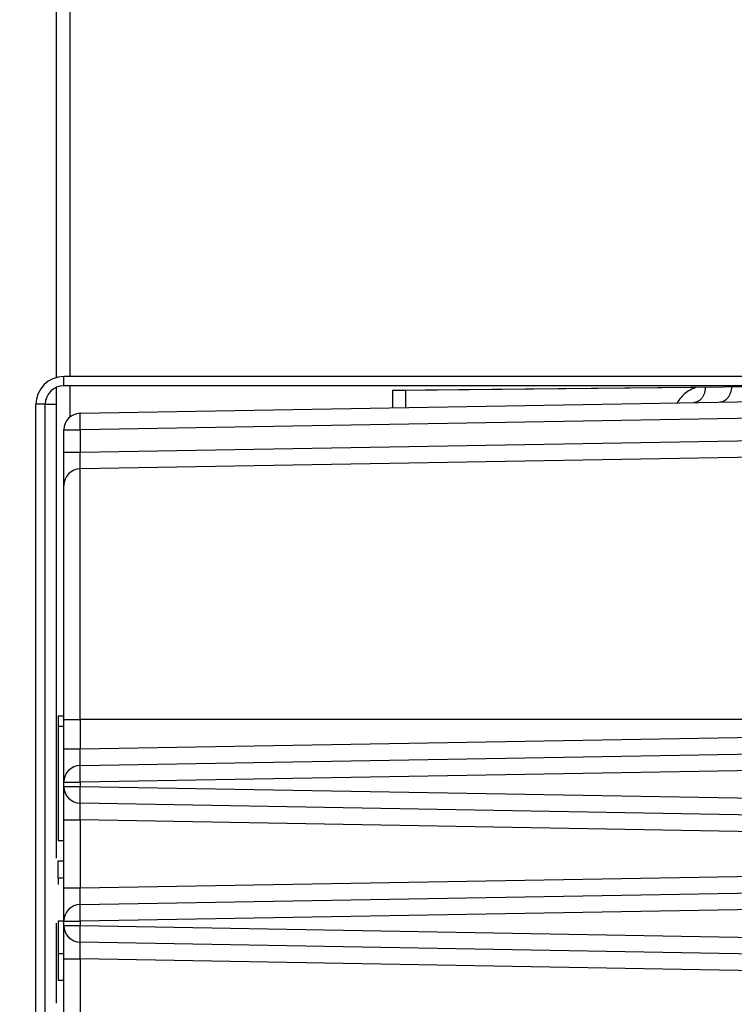
# Model space of a CAD drawing. Extents: x -624 to 1578, y -748 to 2321.
# Drawn here: x 179 to 180, y 70 to 72 of the extents above; entities that cross this region are included whole.
import ezdxf

# ---------------------------------------------------------------- set-up
doc = ezdxf.new("R2010")
doc.units = 0
doc.layers.get('0').update_dxf_attribs({"linetype": 'CONTINUOUS'})
doc.layers.add('DD0', color=7, linetype='CONTINUOUS')
doc.layers.add('M1', color=3, linetype='CONTINUOUS')
doc.styles.get("Standard").update_dxf_attribs({"font": 'txt', "bigfont": 'BIGFONT'})
doc.dimstyles.get("Standard").update_dxf_attribs({"dimtxt": 3.2, "dimasz": 3, "dimexe": 1.5, "dimexo": 0, "dimgap": 1, "dimtad": 3, "dimtih": 1, "dimtoh": 1, "dimdsep": 46, "dimtxsty": 'STANDARD', "dimblk1": 'OPEN', "dimblk2": 'OPEN', "dimsah": 1, "dimcen": 0.09, "dimadec": 0, "dimazin": 0, "dimtfac": 1, "dimtdec": 4, "dimtofl": 0, "dimtmove": 0, "dimatfit": 3, "dimfxl": 1, "dimtolj": 1, "dimtzin": 0, "dimlwd": 13, "dimlwe": 13, "dimarcsym": 0})

# ---------------------------------------------------------------- blocks, each defined once
blk = doc.blocks.new('_OPEN')
at = {"color": 0, "lineweight": 13}
for p, q in [((-0.965926, 0.258819), (0, 0)), ((0, 0), (-1, 0)), ((0, 0), (-0.965926, -0.258819))]:
    blk.add_line(p, q, dxfattribs=at)
blk = doc.blocks.new('*D5')
for p in [(183.62156, 66.117267), (171.036407, 58.139768), (181.477038, 58.139768)]:
    blk.add_point(p)
at = {"layer": 'DD0', "linetype": 'CONTINUOUS'}
for p, q in [((171.036407, 66.117264), (171.036407, 80.017264)), ((183.621567, 66.117264), (169.536407, 66.117264)), ((171.036407, 61.139767), (171.036407, 63.117264)), ((181.477036, 58.139767), (169.536407, 58.139767))]:
    blk.add_line(p, q, dxfattribs=at)
at = {"layer": 'DD0', "xscale": 3, "yscale": 3}
for p, rotation in [((171.036407, 66.117264), 90), ((171.036407, 58.139767), 270)]:
    blk.add_blockref('_OPEN', p, dxfattribs=dict(at, rotation=rotation))
at = {"layer": 'DD0', "width": 0.833333}
blk.add_text('１６０', height=3.2, rotation=90.000003, dxfattribs=at).set_placement((170.036407, 69.683937))

msp = doc.modelspace()

# ---------------------------------------------------------------- linework, layer by layer
at = {"layer": 'M1', "linetype": 'CONTINUOUS', "lineweight": 25}
for p, q in [((178.63906, 83.189767), (178.63906, 71.461833)), ((178.675672, 83.189767), (178.675672, 71.464767)), ((178.659833, 71.439767), (178.659833, 71.464767)), ((182.805334, 71.464767), (178.659833, 71.464767)), ((178.63906, 71.435247), (178.63906, 70.16541)), ((182.805334, 71.439767), (178.659833, 71.439767)), ((178.675672, 71.439767), (178.675672, 71.354818)), ((180.806326, 71.439767), (179.545494, 71.427267)), ((180.359336, 71.434985), (179.580849, 71.427267)), ((178.704048, 71.365539), (182.260857, 71.427623)), ((179.545494, 71.427267), (179.545494, 71.380226)), ((179.580849, 71.427267), (179.545494, 71.427267)), ((179.580849, 71.427267), (179.580849, 71.380843)), ((178.609834, 71.389767), (178.584833, 71.389767)), ((178.584833, 68.189767), (178.584833, 71.389767)), ((178.609834, 71.389767), (178.63906, 71.389767)), ((178.609834, 68.189767), (178.609834, 71.389767)), ((182.352443, 71.384228), (178.704048, 71.320546)), ((178.659833, 71.320546), (178.704048, 71.320546)), ((178.659833, 71.260532), (178.659833, 71.320546)), ((178.704048, 71.260532), (182.352443, 71.324215)), ((178.704048, 71.320546), (178.704048, 71.260532)), ((182.367995, 71.279493), (178.704048, 71.215539)), ((178.659833, 71.260532), (178.704048, 71.260532)), ((178.659833, 71.170545), (178.659833, 71.260532)), ((178.704048, 70.539767), (178.704048, 71.215539)), ((178.659833, 70.539767), (178.659833, 71.170545)), ((178.644834, 70.549343), (178.659833, 70.549343)), ((178.644834, 70.549343), (178.644834, 70.521885)), ((178.659833, 70.539767), (178.704048, 70.539767)), ((178.659833, 70.460532), (178.659833, 70.539767)), ((183.166655, 70.539767), (178.704048, 70.539767)), ((178.704048, 70.539767), (178.704048, 70.460532)), ((178.704048, 70.460532), (183.166655, 70.538427)), ((178.644834, 70.521885), (178.644834, 70.21375)), ((178.644834, 70.521885), (178.659833, 70.521885)), ((178.704048, 70.415539), (183.227735, 70.4945)), ((178.659833, 70.460532), (178.704048, 70.460532)), ((178.659833, 70.370545), (178.659833, 70.460532)), ((183.319319, 70.451105), (178.704048, 70.370545)), ((178.659833, 70.358988), (178.659833, 70.370545)), ((178.659833, 70.370545), (178.704048, 70.370545)), ((178.659833, 70.358988), (178.704048, 70.358988)), ((178.659833, 70.269002), (178.659833, 70.358988)), ((178.704048, 70.370545), (178.704048, 70.358988)), ((178.704048, 70.358988), (183.319319, 70.278429)), ((183.227735, 70.235034), (178.704048, 70.313995)), ((178.659833, 70.269002), (178.704048, 70.269002)), ((178.659833, 70.085532), (178.659833, 70.269002)), ((183.166655, 70.191107), (178.704048, 70.269002)), ((178.704048, 70.269002), (178.704048, 70.085532)), ((178.644834, 70.21375), (178.659833, 70.21375)), ((178.644834, 70.158835), (178.659833, 70.158835)), ((178.644834, 70.113072), (178.644834, 70.158835)), ((178.704048, 70.085532), (183.166655, 70.163427)), ((178.644834, 70.113072), (178.659833, 70.113072)), ((178.644834, 70.113072), (178.644834, 70.094546)), ((178.704048, 70.040539), (183.227735, 70.1195)), ((178.659833, 70.085532), (178.704048, 70.085532)), ((178.659833, 69.995546), (178.659833, 70.085532)), ((183.319319, 70.076105), (178.704048, 69.995546)), ((178.63906, 69.990564), (178.63906, 69.774901)), ((178.644834, 69.99714), (178.659833, 69.99714)), ((178.644834, 69.99714), (178.644834, 69.908665)), ((178.659833, 69.983988), (178.659833, 69.995546)), ((178.659833, 69.995546), (178.704048, 69.995546)), ((178.659833, 69.983988), (178.704048, 69.983988)), ((178.659833, 69.894002), (178.659833, 69.983988)), ((178.704048, 69.995546), (178.704048, 69.983988)), ((178.704048, 69.983988), (183.319319, 69.903428)), ((183.227735, 69.860034), (178.704048, 69.938995)), ((178.644834, 69.908665), (178.644834, 69.836462)), ((178.644834, 69.908665), (178.659833, 69.908665)), ((178.659833, 69.894002), (178.704048, 69.894002)), ((178.659833, 69.685532), (178.659833, 69.894002)), ((183.166655, 69.816107), (178.704048, 69.894002)), ((178.704048, 69.894002), (178.704048, 69.685532)), ((178.644834, 69.836462), (178.659833, 69.836462))]:
    msp.add_line(p, q, dxfattribs=at)
for centre, radius, start, end in [((178.659833, 71.389767), 0.075, 90, 180), ((178.659833, 71.389767), 0.05, 90, 180), ((178.704833, 71.320546), 0.045, 91, 180), ((178.704833, 71.170546), 0.045, 91, 180), ((178.704833, 70.370546), 0.045, 91, 180), ((178.704833, 70.358988), 0.045, 180, 269), ((178.704833, 69.995546), 0.045, 91, 180), ((178.704833, 69.983988), 0.045, 180, 269)]:
    msp.add_arc(centre, radius, start, end, dxfattribs=at)
at = {"layer": 'M1', "linetype": 'CONTINUOUS', "lineweight": 25, "extrusion": (0, 0, -1)}
for points, knots in [([(180.36352, 71.435026), (180.361126, 71.434226), (180.358732, 71.433425), (180.355527, 71.431968), (180.351151, 71.429977), (180.345265, 71.426763), (180.340237, 71.423386), (180.33521, 71.420009), (180.331041, 71.41647), (180.326835, 71.411961), (180.322629, 71.407453), (180.318386, 71.401975), (180.315837, 71.398133), (180.314694, 71.396411), (180.313891, 71.395018), (180.313089, 71.393625)], [0, 0, 0, 0, 1, 1, 1, 2, 2, 2, 3, 3, 3, 4, 4, 4, 5, 5, 5, 5]), ([(180.389277, 71.435284), (180.389196, 71.433939), (180.389114, 71.432594), (180.388849, 71.430697), (180.388522, 71.42835), (180.387913, 71.425159), (180.387139, 71.422317), (180.386365, 71.419474), (180.385426, 71.416982), (180.384311, 71.414582), (180.383195, 71.412183), (180.381904, 71.409877), (180.380469, 71.407787), (180.379034, 71.405698), (180.377456, 71.403825), (180.375762, 71.402188), (180.374067, 71.400552), (180.372256, 71.399153), (180.370365, 71.397997), (180.368473, 71.396842), (180.3665, 71.39593), (180.364483, 71.395373), (180.362466, 71.394816), (180.360403, 71.394616), (180.358341, 71.394414)], [0, 0, 0, 0, 1, 1, 1, 2, 2, 2, 3, 3, 3, 4, 4, 4, 5, 5, 5, 6, 6, 6, 7, 7, 7, 8, 8, 8, 8]), ([(180.459785, 71.435984), (180.459702, 71.434785), (180.459619, 71.433585), (180.459389, 71.431929), (180.459066, 71.42961), (180.458454, 71.426398), (180.457679, 71.423548), (180.456904, 71.420698), (180.455966, 71.418211), (180.454851, 71.415814), (180.453736, 71.413416), (180.452445, 71.411109), (180.45101, 71.409018), (180.449574, 71.406928), (180.447995, 71.405056), (180.446301, 71.40342), (180.444606, 71.401784), (180.442796, 71.400384), (180.440905, 71.399229), (180.439014, 71.398073), (180.437041, 71.397161), (180.435024, 71.396604), (180.433006, 71.396048), (180.430943, 71.395847), (180.42888, 71.395646)], [0, 0, 0, 0, 1, 1, 1, 2, 2, 2, 3, 3, 3, 4, 4, 4, 5, 5, 5, 6, 6, 6, 7, 7, 7, 8, 8, 8, 8]), ([(178.704048, 71.320546), (178.704, 71.32349), (178.703951, 71.326434), (178.70391, 71.329322), (178.703868, 71.332209), (178.703834, 71.335041), (178.703807, 71.337761), (178.703779, 71.340481), (178.703758, 71.34309), (178.703744, 71.345538), (178.70373, 71.347986), (178.703724, 71.350272), (178.703723, 71.352356), (178.703723, 71.354439), (178.703728, 71.356321), (178.703744, 71.357951), (178.70376, 71.359582), (178.703786, 71.360963), (178.703807, 71.36211), (178.703826, 71.363171), (178.703839, 71.364033), (178.70391, 71.364672), (178.703946, 71.365), (178.703997, 71.365269), (178.704048, 71.365539)], [0, 0, 0, 0, 1, 1, 1, 2, 2, 2, 3, 3, 3, 4, 4, 4, 5, 5, 5, 6, 6, 6, 7, 7, 7, 8, 8, 8, 8]), ([(178.704048, 71.215539), (178.703997, 71.215807), (178.703946, 71.216075), (178.70391, 71.216401), (178.703839, 71.217039), (178.703825, 71.2179), (178.703807, 71.218959), (178.703787, 71.220106), (178.70376, 71.221486), (178.703744, 71.223116), (178.703728, 71.224746), (178.703723, 71.226627), (178.703723, 71.22871), (178.703724, 71.230794), (178.70373, 71.23308), (178.703744, 71.235529), (178.703758, 71.237977), (178.703779, 71.240587), (178.703807, 71.243309), (178.703834, 71.24603), (178.703868, 71.248862), (178.70391, 71.251751), (178.703951, 71.25464), (178.704, 71.257586), (178.704048, 71.260532)], [0, 0, 0, 0, 1, 1, 1, 2, 2, 2, 3, 3, 3, 4, 4, 4, 5, 5, 5, 6, 6, 6, 7, 7, 7, 8, 8, 8, 8]), ([(178.704048, 70.415539), (178.703997, 70.415806), (178.703946, 70.416074), (178.70391, 70.416401), (178.703839, 70.417038), (178.703825, 70.4179), (178.703807, 70.418959), (178.703787, 70.420106), (178.70376, 70.421486), (178.703744, 70.423116), (178.703728, 70.424746), (178.703723, 70.426627), (178.703723, 70.42871), (178.703724, 70.430794), (178.70373, 70.43308), (178.703744, 70.435528), (178.703758, 70.437977), (178.703779, 70.440587), (178.703807, 70.443308), (178.703834, 70.44603), (178.703868, 70.448862), (178.70391, 70.451751), (178.703951, 70.45464), (178.704, 70.457586), (178.704048, 70.460532)], [0, 0, 0, 0, 1, 1, 1, 2, 2, 2, 3, 3, 3, 4, 4, 4, 5, 5, 5, 6, 6, 6, 7, 7, 7, 8, 8, 8, 8]), ([(178.704048, 70.370545), (178.704, 70.373489), (178.703951, 70.376434), (178.70391, 70.379321), (178.703868, 70.382209), (178.703834, 70.38504), (178.703807, 70.387761), (178.703779, 70.390481), (178.703758, 70.393091), (178.703744, 70.395538), (178.70373, 70.397986), (178.703724, 70.400272), (178.703723, 70.402356), (178.703723, 70.404439), (178.703728, 70.40632), (178.703744, 70.407951), (178.70376, 70.409582), (178.703786, 70.410962), (178.703807, 70.41211), (178.703826, 70.413171), (178.703839, 70.414033), (178.70391, 70.414672), (178.703946, 70.415), (178.703997, 70.415269), (178.704048, 70.415539)], [0, 0, 0, 0, 1, 1, 1, 2, 2, 2, 3, 3, 3, 4, 4, 4, 5, 5, 5, 6, 6, 6, 7, 7, 7, 8, 8, 8, 8]), ([(178.704048, 70.313995), (178.703997, 70.314265), (178.703946, 70.314534), (178.70391, 70.314862), (178.703839, 70.315501), (178.703826, 70.316363), (178.703807, 70.317424), (178.703786, 70.318571), (178.70376, 70.319952), (178.703744, 70.321582), (178.703728, 70.323213), (178.703723, 70.325095), (178.703723, 70.327178), (178.703724, 70.329262), (178.70373, 70.331548), (178.703744, 70.333996), (178.703758, 70.336443), (178.703779, 70.339053), (178.703807, 70.341773), (178.703834, 70.344494), (178.703868, 70.347324), (178.70391, 70.350212), (178.703951, 70.353099), (178.704, 70.356044), (178.704048, 70.358988)], [0, 0, 0, 0, 1, 1, 1, 2, 2, 2, 3, 3, 3, 4, 4, 4, 5, 5, 5, 6, 6, 6, 7, 7, 7, 8, 8, 8, 8]), ([(178.704048, 70.269002), (178.704, 70.271948), (178.703951, 70.274894), (178.70391, 70.277783), (178.703868, 70.280672), (178.703834, 70.283504), (178.703807, 70.286226), (178.703779, 70.288947), (178.703758, 70.291557), (178.703744, 70.294005), (178.70373, 70.296454), (178.703724, 70.29874), (178.703723, 70.300823), (178.703723, 70.302907), (178.703728, 70.304788), (178.703744, 70.306418), (178.70376, 70.308048), (178.703787, 70.309428), (178.703807, 70.310575), (178.703825, 70.311634), (178.703839, 70.312496), (178.70391, 70.313133), (178.703946, 70.31346), (178.703997, 70.313728), (178.704048, 70.313995)], [0, 0, 0, 0, 1, 1, 1, 2, 2, 2, 3, 3, 3, 4, 4, 4, 5, 5, 5, 6, 6, 6, 7, 7, 7, 8, 8, 8, 8]), ([(178.704048, 70.040539), (178.703997, 70.040807), (178.703946, 70.041075), (178.70391, 70.041401), (178.703839, 70.042039), (178.703825, 70.0429), (178.703807, 70.043959), (178.703787, 70.045106), (178.70376, 70.046485), (178.703744, 70.048115), (178.703728, 70.049746), (178.703723, 70.051626), (178.703723, 70.05371), (178.703724, 70.055794), (178.70373, 70.05808), (178.703744, 70.060529), (178.703758, 70.062977), (178.703779, 70.065588), (178.703807, 70.068309), (178.703834, 70.07103), (178.703868, 70.073862), (178.70391, 70.076751), (178.703951, 70.07964), (178.704, 70.082586), (178.704048, 70.085532)], [0, 0, 0, 0, 1, 1, 1, 2, 2, 2, 3, 3, 3, 4, 4, 4, 5, 5, 5, 6, 6, 6, 7, 7, 7, 8, 8, 8, 8]), ([(178.704048, 69.995546), (178.704, 69.99849), (178.703951, 70.001434), (178.70391, 70.004322), (178.703868, 70.007209), (178.703834, 70.01004), (178.703807, 70.01276), (178.703779, 70.01548), (178.703758, 70.01809), (178.703744, 70.020538), (178.70373, 70.022986), (178.703724, 70.025272), (178.703723, 70.027356), (178.703723, 70.029439), (178.703728, 70.031321), (178.703744, 70.032951), (178.70376, 70.034582), (178.703786, 70.035963), (178.703807, 70.03711), (178.703826, 70.038171), (178.703839, 70.039033), (178.70391, 70.039672), (178.703946, 70.04), (178.703997, 70.04027), (178.704048, 70.040539)], [0, 0, 0, 0, 1, 1, 1, 2, 2, 2, 3, 3, 3, 4, 4, 4, 5, 5, 5, 6, 6, 6, 7, 7, 7, 8, 8, 8, 8]), ([(178.704048, 69.938995), (178.703997, 69.939264), (178.703946, 69.939534), (178.70391, 69.939862), (178.703839, 69.940501), (178.703826, 69.941363), (178.703807, 69.942424), (178.703786, 69.943571), (178.70376, 69.944952), (178.703744, 69.946583), (178.703728, 69.948213), (178.703723, 69.950094), (178.703723, 69.952178), (178.703724, 69.954262), (178.70373, 69.956548), (178.703744, 69.958996), (178.703758, 69.961444), (178.703779, 69.964053), (178.703807, 69.966773), (178.703834, 69.969493), (178.703868, 69.972325), (178.70391, 69.975212), (178.703951, 69.9781), (178.704, 69.981044), (178.704048, 69.983988)], [0, 0, 0, 0, 1, 1, 1, 2, 2, 2, 3, 3, 3, 4, 4, 4, 5, 5, 5, 6, 6, 6, 7, 7, 7, 8, 8, 8, 8]), ([(178.704048, 69.894002), (178.704, 69.896948), (178.703951, 69.899894), (178.70391, 69.902783), (178.703868, 69.905672), (178.703834, 69.908504), (178.703807, 69.911225), (178.703779, 69.913946), (178.703758, 69.916557), (178.703744, 69.919005), (178.70373, 69.921453), (178.703724, 69.923739), (178.703723, 69.925823), (178.703723, 69.927907), (178.703728, 69.929788), (178.703744, 69.931418), (178.70376, 69.933049), (178.703787, 69.934428), (178.703807, 69.935574), (178.703825, 69.936634), (178.703839, 69.937495), (178.70391, 69.938133), (178.703946, 69.938459), (178.703997, 69.938727), (178.704048, 69.938995)], [0, 0, 0, 0, 1, 1, 1, 2, 2, 2, 3, 3, 3, 4, 4, 4, 5, 5, 5, 6, 6, 6, 7, 7, 7, 8, 8, 8, 8])]:
    msp.add_open_spline(points, degree=3, knots=knots, dxfattribs=at)

# ---------------------------------------------------------------- dimensions: what is measured, and where the dimension line sits
at = {"layer": 'DD0', "color": 7}
dim = msp.add_linear_dim(base=(171.036407, 58.139768), p1=(183.62156, 66.117267), p2=(181.477038, 58.139768), angle=90, text='１６０', dimstyle='STANDARD', override={"dimtxt": 3.2, "dimexe": 1.499993, "dimexo": 2.64529e-06, "dimtih": 1, "dimtoh": 1, "dimtmove": 2, "dimlwd": 13, "dimlwe": 13}, dxfattribs=at)
dim.commit()
dim.dimension.update_dxf_attribs({"geometry": '*D5', "text_midpoint": (168.436407, 74.217267), "dimtype": 160, "text_rotation": 90.000002})

doc.saveas('drawing.dxf')
